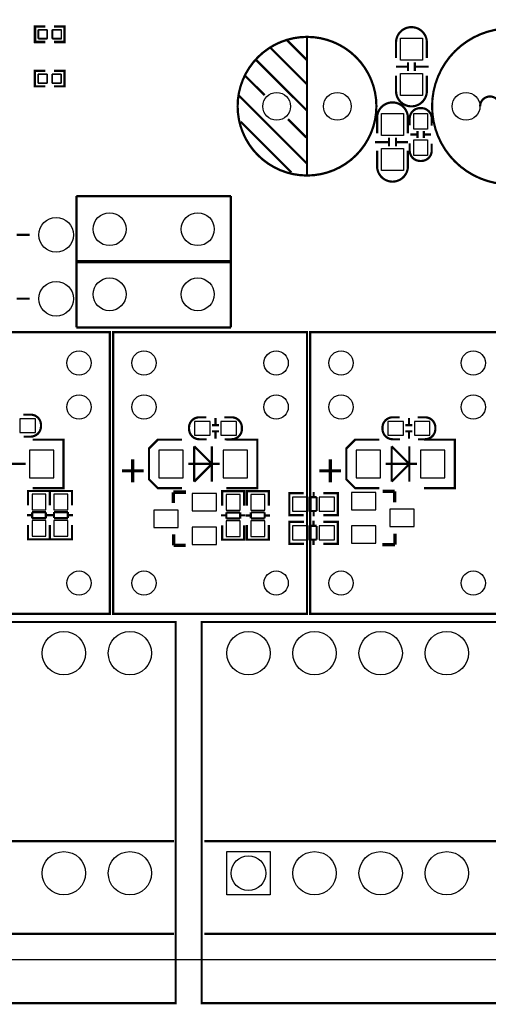
# Model space of a CAD drawing. Extents: x -12 to 193, y -13 to 141.
# Drawn here: x 126 to 153, y -3 to 54 of the extents above; entities that cross this region are included whole.
import ezdxf

# ---------------------------------------------------------------- set-up
doc = ezdxf.new("R2010")
doc.units = 0
for name, color, linetype in [('2', 2, 'CONTINUOUS'), ('3', 3, 'CONTINUOUS'), ('4', 4, 'CONTINUOUS'), ('5', 5, 'CONTINUOUS'), ('6', 6, 'CONTINUOUS'), ('7', 7, 'CONTINUOUS'), ('8', 8, 'CONTINUOUS')]:
    doc.layers.add(name, color=color, linetype=linetype)

msp = doc.modelspace()

# ---------------------------------------------------------------- linework, layer by layer
at = {"layer": '2'}
msp.add_lwpolyline([(0.006604, 2.032), (0.006604, 129.96799, -0.414214), (2.038604, 131.99999), (190.477394, 131.99999, -0.414214), (192.509394, 129.96799), (192.509394, 2.032, -0.414214), (190.477394, 0), (2.038604, 0, -0.414214)], format="xyb", close=True, dxfattribs=at)
at = {"layer": '3'}
for points, const_width in [([(127.419354, 52.958746), (126.822454, 52.958746), (126.822454, 53.847746), (127.419354, 53.847746)], 0.127), ([(127.927354, 52.958746), (128.524254, 52.958746), (128.524254, 53.847746), (127.927354, 53.847746)], 0.127), ([(127.406146, 50.4063), (126.809246, 50.4063), (126.809246, 51.2953), (127.406146, 51.2953)], 0.127), ([(127.914146, 50.4063), (128.511046, 50.4063), (128.511046, 51.2953), (127.914146, 51.2953)], 0.127), ([(137.219436, 30.875478), (137.219436, 31.275528)], 0.127), ([(148.370036, 30.875478), (148.370036, 31.275528)], 0.127), ([(137.019284, 30.855666), (137.419334, 30.855666)], 0.127), ([(148.169884, 30.855666), (148.569934, 30.855666)], 0.127), ([(137.019284, 30.495494), (137.419334, 30.495494)], 0.127), ([(137.219436, 30.075632), (137.219436, 30.475682)], 0.127), ([(148.169884, 30.495494), (148.569934, 30.495494)], 0.127), ([(148.370036, 30.075632), (148.370036, 30.475682)], 0.127), ([(126.6825, 30.01518), (128.4605, 30.01518), (128.4605, 27.22118), (126.6825, 27.22118)], 0.127), ([(135.287004, 30.01518), (133.890004, 30.01518), (133.382004, 29.50718), (133.382004, 27.72918), (133.890004, 27.22118), (135.287004, 27.22118)], 0.127), ([(135.992108, 27.598116), (135.992108, 29.638244)], 0.127), ([(135.992108, 29.638244), (137.011918, 28.61818)], 0.127), ([(137.011918, 29.638244), (137.011918, 27.598116)], 0.127), ([(137.852404, 30.01518), (139.630404, 30.01518), (139.630404, 27.22118), (137.852404, 27.22118)], 0.127), ([(146.666204, 30.01518), (145.269204, 30.01518), (144.761204, 29.50718), (144.761204, 27.72918), (145.269204, 27.22118), (146.666204, 27.22118)], 0.127), ([(147.371308, 27.598116), (147.371308, 29.638244)], 0.127), ([(147.371308, 29.638244), (148.391118, 28.61818)], 0.127), ([(148.391118, 29.638244), (148.391118, 27.598116)], 0.127), ([(149.231604, 30.01518), (151.009604, 30.01518), (151.009604, 27.22118), (149.231604, 27.22118)], 0.127), ([(126.282196, 28.61818), (124.482098, 28.61818)], 0.127), ([(137.4521, 28.61818), (135.652002, 28.61818)], 0.127), ([(137.011918, 28.61818), (135.992108, 27.598116)], 0.127), ([(148.8313, 28.61818), (147.031202, 28.61818)], 0.127), ([(148.391118, 28.61818), (147.371308, 27.598116)], 0.127), ([(127.679704, 26.85542), (127.679704, 27.058366), (126.409704, 27.058366), (126.409704, 26.880312)], 0.127), ([(126.409704, 27.053286), (126.409704, 26.222452)], 0.127), ([(127.643636, 27.058366), (126.445772, 27.058366)], 0.127), ([(127.673608, 26.85542), (127.673608, 27.058366), (128.943608, 27.058366), (128.943608, 26.880312)], 0.127), ([(127.673608, 26.230326), (127.673608, 27.04846)], 0.127), ([(127.679704, 26.222452), (127.679704, 27.053286)], 0.127), ([(127.709676, 27.058366), (128.90754, 27.058366)], 0.127), ([(128.943608, 27.04846), (128.943608, 26.230326)], 0.127), ([(135.51281, 26.988008), (134.782814, 26.988008)], 0.199898), ([(134.782814, 26.988008), (134.782814, 26.358088)], 0.199898), ([(138.8745, 26.84018), (138.8745, 27.043126), (137.6045, 27.043126), (137.6045, 26.865072)], 0.127), ([(137.6045, 27.038046), (137.6045, 26.207212)], 0.127), ([(138.838432, 27.043126), (137.640568, 27.043126)], 0.127), ([(138.8745, 26.207212), (138.8745, 27.038046)], 0.127), ([(139.020804, 26.84018), (139.020804, 27.043126), (140.290804, 27.043126), (140.290804, 26.865072)], 0.127), ([(139.020804, 26.215086), (139.020804, 27.03322)], 0.127), ([(139.056872, 27.043126), (140.254736, 27.043126)], 0.127), ([(140.290804, 27.03322), (140.290804, 26.215086)], 0.127), ([(141.680946, 25.6667), (141.478, 25.6667), (141.478, 26.9367), (141.656054, 26.9367)], 0.127), ([(141.478, 25.702768), (141.478, 26.900632)], 0.127), ([(141.487906, 26.9367), (142.30604, 26.9367)], 0.127), ([(142.696946, 25.902666), (142.696946, 26.700734)], 0.127), ([(142.696946, 26.700734), (143.047974, 26.700734)], 0.127), ([(142.878048, 26.700734), (142.878048, 27.00274)], 0.127), ([(143.047974, 26.700734), (143.047974, 25.902666)], 0.127), ([(144.26692, 26.9367), (143.436086, 26.9367)], 0.127), ([(144.069054, 25.6667), (144.272, 25.6667), (144.272, 26.9367), (144.093946, 26.9367)], 0.127), ([(144.272, 25.702768), (144.272, 26.900632)], 0.127), ([(147.54352, 27.034236), (146.853402, 27.034236)], 0.199898), ([(147.54352, 27.004264), (147.54352, 27.034236)], 0.199898), ([(147.54352, 26.394156), (147.54352, 27.004264)], 0.199898), ([(126.64567, 25.664414), (126.343664, 25.664414)], 0.127), ([(126.64567, 25.483312), (126.64567, 25.83434)], 0.127), ([(126.64567, 25.83434), (127.443738, 25.83434)], 0.127), ([(127.443738, 25.83434), (127.443738, 25.483312)], 0.127), ([(127.745744, 25.664414), (127.443738, 25.664414)], 0.127), ([(127.607568, 25.658318), (127.909574, 25.658318)], 0.127), ([(127.909574, 25.83942), (128.707642, 25.83942)], 0.127), ([(127.909574, 25.488392), (127.909574, 25.83942)], 0.127), ([(128.707642, 25.83942), (128.707642, 25.488392)], 0.127), ([(128.707642, 25.658318), (129.009648, 25.658318)], 0.127), ([(137.840466, 25.649174), (137.53846, 25.649174)], 0.127), ([(137.840466, 25.468072), (137.840466, 25.8191)], 0.127), ([(137.840466, 25.8191), (138.638534, 25.8191)], 0.127), ([(138.638534, 25.8191), (138.638534, 25.468072)], 0.127), ([(138.94054, 25.649174), (138.638534, 25.649174)], 0.127), ([(138.954764, 25.643078), (139.25677, 25.643078)], 0.127), ([(139.25677, 25.82418), (140.054838, 25.82418)], 0.127), ([(139.25677, 25.473152), (139.25677, 25.82418)], 0.127), ([(140.054838, 25.82418), (140.054838, 25.473152)], 0.127), ([(140.054838, 25.643078), (140.356844, 25.643078)], 0.127), ([(142.30604, 25.6667), (141.487906, 25.6667)], 0.127), ([(143.047974, 25.902666), (142.696946, 25.902666)], 0.127), ([(142.878048, 25.60066), (142.878048, 25.902666)], 0.127), ([(143.436086, 25.6667), (144.26692, 25.6667)], 0.127), ([(126.409704, 24.274272), (126.409704, 25.092406)], 0.127), ([(127.443738, 25.483312), (126.64567, 25.483312)], 0.127), ([(127.673608, 25.10028), (127.673608, 24.269446)], 0.127), ([(127.679704, 25.092406), (127.679704, 24.274272)], 0.127), ([(128.707642, 25.488392), (127.909574, 25.488392)], 0.127), ([(128.943608, 24.269446), (128.943608, 25.10028)], 0.127), ([(137.6045, 24.259032), (137.6045, 25.077166)], 0.127), ([(138.638534, 25.468072), (137.840466, 25.468072)], 0.127), ([(138.8745, 25.077166), (138.8745, 24.259032)], 0.127), ([(139.020804, 25.08504), (139.020804, 24.254206)], 0.127), ([(140.054838, 25.473152), (139.25677, 25.473152)], 0.127), ([(140.290804, 24.254206), (140.290804, 25.08504)], 0.127), ([(141.680946, 25.280874), (141.478, 25.280874), (141.478, 24.010874), (141.656054, 24.010874)], 0.127), ([(141.478, 25.244806), (141.478, 24.046942)], 0.127), ([(142.313914, 25.280874), (141.48308, 25.280874)], 0.127), ([(142.702026, 24.24684), (142.702026, 25.044908)], 0.127), ([(142.702026, 25.044908), (143.053054, 25.044908)], 0.127), ([(142.871952, 25.346914), (142.871952, 25.044908)], 0.127), ([(143.053054, 25.044908), (143.053054, 24.24684)], 0.127), ([(143.44396, 25.280874), (144.262094, 25.280874)], 0.127), ([(144.069054, 25.280874), (144.272, 25.280874), (144.272, 24.010874), (144.093946, 24.010874)], 0.127), ([(144.272, 25.244806), (144.272, 24.046942)], 0.127), ([(127.679704, 24.467312), (127.679704, 24.264366), (126.409704, 24.264366), (126.409704, 24.44242)], 0.127), ([(127.673608, 24.467312), (127.673608, 24.264366), (128.943608, 24.264366), (128.943608, 24.44242)], 0.127), ([(134.80288, 24.558244), (134.80288, 23.948136)], 0.199898), ([(138.8745, 24.452072), (138.8745, 24.249126), (137.6045, 24.249126), (137.6045, 24.42718)], 0.127), ([(139.020804, 24.452072), (139.020804, 24.249126), (140.290804, 24.249126), (140.290804, 24.42718)], 0.127), ([(147.563586, 23.964392), (147.563586, 24.594312)], 0.199898), ([(127.643636, 24.264366), (126.445772, 24.264366)], 0.127), ([(127.709676, 24.264366), (128.90754, 24.264366)], 0.127), ([(134.80288, 23.948136), (134.80288, 23.918164)], 0.199898), ([(134.80288, 23.918164), (135.492998, 23.918164)], 0.199898), ([(138.838432, 24.249126), (137.640568, 24.249126)], 0.127), ([(139.056872, 24.249126), (140.254736, 24.249126)], 0.127), ([(141.48308, 24.010874), (142.313914, 24.010874)], 0.127), ([(143.053054, 24.24684), (142.702026, 24.24684)], 0.127), ([(142.871952, 24.24684), (142.871952, 23.944834)], 0.127), ([(144.262094, 24.010874), (143.44396, 24.010874)], 0.127), ([(146.83359, 23.964392), (147.563586, 23.964392)], 0.199898)]:
    msp.add_lwpolyline(points, dxfattribs=dict(at, const_width=const_width))
at = {"layer": '3', "const_width": 0.127}
for points in [[(126.143004, 31.46298), (126.559056, 31.46298, -0.414214), (127.159004, 30.863032), (127.159004, 30.792928, -0.414214), (126.559056, 30.19298), (126.167896, 30.19298)], [(136.709404, 30.04058), (136.293352, 30.04058, -0.414214), (135.693404, 30.640528), (135.693404, 30.710632, -0.414214), (136.293352, 31.31058), (136.684512, 31.31058)], [(137.725404, 31.31058), (138.141456, 31.31058, -0.414214), (138.741404, 30.710632), (138.741404, 30.640528, -0.414214), (138.141456, 30.04058), (137.750296, 30.04058)], [(147.860004, 30.04058), (147.443952, 30.04058, -0.414214), (146.844004, 30.640528), (146.844004, 30.710632, -0.414214), (147.443952, 31.31058), (147.835112, 31.31058)], [(148.876004, 31.31058), (149.292056, 31.31058, -0.414214), (149.892004, 30.710632), (149.892004, 30.640528, -0.414214), (149.292056, 30.04058), (148.900896, 30.04058)]]:
    msp.add_lwpolyline(points, format="xyb", dxfattribs=at)
at = {"layer": '4'}
for points, const_width in [([(127.4064, 53.8607), (126.8095, 53.8607), (126.8095, 52.9717), (127.4064, 52.9717)], 0.127), ([(127.9144, 53.8607), (128.5113, 53.8607), (128.5113, 52.9717), (127.9144, 52.9717)], 0.127), ([(141.354048, 53.0606), (142.494, 51.920648)], 0.130048), ([(142.494, 53.250592), (142.494, 45.250608)], 0.130048), ([(140.384022, 52.630578), (142.494, 50.5206)], 0.130048), ([(139.56411, 51.920648), (142.494, 49.000664)], 0.130048), ([(148.313902, 51.7906), (148.313902, 51.290474)], 0.127), ([(148.713698, 51.7906), (148.713698, 51.290474)], 0.127), ([(127.406146, 51.2953), (126.809246, 51.2953), (126.809246, 50.4063), (127.406146, 50.4063)], 0.127), ([(127.914146, 51.2953), (128.511046, 51.2953), (128.511046, 50.4063), (127.914146, 50.4063)], 0.127), ([(148.313902, 51.540664), (147.613878, 51.540664)], 0.127), ([(149.513798, 51.540664), (148.713698, 51.540664)], 0.127), ([(138.914124, 51.030632), (140.054076, 49.89068)], 0.130048), ([(138.553952, 49.89068), (142.484094, 45.950632)], 0.130048), ([(138.674094, 48.360584), (141.594078, 45.4406)], 0.130048), ([(141.39418, 48.510698), (142.494, 47.42053)], 0.130048), ([(148.867114, 47.42688), (148.867114, 47.82693)], 0.127), ([(149.227286, 47.42688), (149.227286, 47.82693)], 0.127), ([(146.421602, 47.189136), (147.221702, 47.189136)], 0.127), ([(147.221702, 46.9392), (147.221702, 47.439326)], 0.127), ([(147.621498, 46.9392), (147.621498, 47.439326)], 0.127), ([(147.621498, 47.189136), (148.321522, 47.189136)], 0.127), ([(148.447252, 47.627032), (148.847302, 47.627032)], 0.127), ([(149.247098, 47.627032), (149.647148, 47.627032)], 0.127), ([(129.20472, 44.07408), (138.10488, 44.07408)], 0.127), ([(129.20472, 40.25392), (129.20472, 44.07408)], 0.127), ([(138.10488, 44.07408), (138.10488, 40.25392)], 0.127), ([(125.753368, 41.8338), (126.513336, 41.8338)], 0.127), ([(129.20472, 40.31488), (138.10488, 40.31488)], 0.127), ([(129.20472, 36.49472), (129.20472, 40.31488)], 0.127), ([(138.10488, 40.31488), (138.10488, 36.49472)], 0.127), ([(138.10488, 40.25392), (129.20472, 40.25392)], 0.127), ([(126.513336, 38.1508), (125.753368, 38.1508)], 0.127), ([(138.10488, 36.49472), (129.20472, 36.49472)], 0.127), ([(102.919022, -2.500122), (134.918958, -2.500122), (134.918958, 19.500088), (102.919022, 19.500088), (102.919022, -2.500122), (103.069136, -2.500122)], 0.127), ([(103.714042, 19.500088), (134.194042, 19.500088)], 0.127), ([(134.218934, 19.500088), (134.819136, 19.500088)], 0.127), ([(136.419336, -2.500122), (168.419272, -2.500122), (168.419272, 19.500088), (136.419336, 19.500088), (136.419336, -2.500122), (136.56945, -2.500122)], 0.127), ([(137.219436, 19.500088), (136.56945, 19.500088)], 0.127), ([(137.214356, 19.500088), (167.694356, 19.500088)], 0.127), ([(103.714042, 6.849872), (134.194042, 6.849872)], 0.127), ([(134.069074, 6.849872), (134.819136, 6.849872)], 0.127), ([(137.219436, 6.849872), (136.56945, 6.849872)], 0.127), ([(137.214356, 6.849872), (167.694356, 6.849872)], 0.127), ([(103.714042, 1.49987), (134.194042, 1.49987)], 0.127), ([(134.16915, 1.49987), (134.819136, 1.49987)], 0.127), ([(137.269474, 1.49987), (136.56945, 1.49987)], 0.127), ([(137.214356, 1.49987), (167.694356, 1.49987)], 0.127), ([(103.069136, -2.500122), (134.819136, -2.500122)], 0.127), ([(136.56945, -2.500122), (168.31945, -2.500122)], 0.127)]:
    msp.add_lwpolyline(points, dxfattribs=dict(at, const_width=const_width))
at = {"layer": '4', "const_width": 0.127}
for points in [[(147.6248, 52.0446), (147.6248, 52.932584, -0.414214), (148.514816, 53.8226)], [(149.4028, 52.0446), (149.4028, 52.932584, 0.414214), (148.512784, 53.8226)], [(147.6248, 51.0286), (147.6248, 50.140616, 0.414214), (148.514816, 49.2506)], [(149.4028, 51.0286), (149.4028, 50.140616, -0.414214), (148.512784, 49.2506)], [(146.5326, 47.7012), (146.5326, 48.589184, -0.414214), (147.422616, 49.4792)], [(148.3106, 47.7012), (148.3106, 48.589184, 0.414214), (147.420584, 49.4792)], [(152.47239, 49.252632, -1), (153.610564, 49.252632)], [(149.6822, 48.133), (149.6822, 48.549052, 0.414214), (149.082252, 49.149), (149.012148, 49.149, 0.414214), (148.4122, 48.549052), (148.4122, 48.157892)], [(148.4122, 47.117), (148.4122, 46.700948, 0.414214), (149.012148, 46.101), (149.082252, 46.101, 0.414214), (149.6822, 46.700948), (149.6822, 47.092108)], [(146.5326, 46.6852), (146.5326, 45.797216, 0.414214), (147.422616, 44.9072)], [(148.3106, 46.6852), (148.3106, 45.797216, -0.414214), (147.420584, 44.9072)]]:
    msp.add_lwpolyline(points, format="xyb", dxfattribs=at)
at = {"layer": '4'}
for points, const_width in [([(158.703518, 49.2506, 1), (149.703282, 49.2506, 1)], 0.127), ([(146.493992, 49.260506, 1), (138.494008, 49.260506, 1)], 0.130048)]:
    msp.add_lwpolyline(points, format="xyb", close=True, dxfattribs=dict(at, const_width=const_width))
at = {"layer": '4', "const_width": 0.127}
for points in [[(119.953786, 36.220908), (131.129786, 36.220908), (131.129786, 19.964908), (119.953786, 19.964908)], [(131.316222, 36.220908), (142.492222, 36.220908), (142.492222, 19.964908), (131.316222, 19.964908)], [(142.678404, 36.220908), (153.854404, 36.220908), (153.854404, 19.964908), (142.678404, 19.964908)]]:
    msp.add_lwpolyline(points, close=True, dxfattribs=at)
at = {"layer": '5'}
for points in [[(127.508, 53.6702), (127.508, 53.1622), (127, 53.1622), (127, 53.6702)], [(128.3208, 53.6702), (128.3208, 53.1622), (127.8128, 53.1622), (127.8128, 53.6702)], [(149.1488, 53.1876), (149.1488, 51.9176), (147.8788, 51.9176), (147.8788, 53.1876)], [(149.1488, 51.1556), (149.1488, 49.8856), (147.8788, 49.8856), (147.8788, 51.1556)], [(127.507746, 51.1048), (127.507746, 50.5968), (126.999746, 50.5968), (126.999746, 51.1048)], [(128.320546, 51.1048), (128.320546, 50.5968), (127.812546, 50.5968), (127.812546, 51.1048)], [(146.7866, 47.5742), (146.7866, 48.8442), (148.0566, 48.8442), (148.0566, 47.5742)], [(148.64715, 47.937039), (148.64715, 48.836961), (149.44725, 48.836961), (149.44725, 47.937039)], [(148.64715, 46.413039), (148.64715, 47.312961), (149.44725, 47.312961), (149.44725, 46.413039)], [(146.7866, 45.5422), (146.7866, 46.8122), (148.0566, 46.8122), (148.0566, 45.5422)], [(137.869295, 3.749929), (137.869295, 6.250051), (140.369417, 6.250051), (140.369417, 3.749929)]]:
    msp.add_lwpolyline(points, close=True, dxfattribs=at)
for centre, radius in [((140.74394, 49.2506), 0.799973), ((144.24406, 49.2506), 0.799973), ((151.6634, 49.2506), 0.799973), ((128.033526, 41.8338), 0.999998), ((131.1148, 42.164), 0.94996), ((136.1948, 42.164), 0.94996), ((131.1148, 38.4048), 0.94996), ((136.1948, 38.4048), 0.94996), ((128.033526, 38.1508), 0.999998), ((129.351786, 34.442908), 0.700024), ((133.094222, 34.442908), 0.700024), ((140.714222, 34.442908), 0.700024), ((144.456404, 34.442908), 0.700024), ((152.076404, 34.442908), 0.700024), ((129.351786, 31.902908), 0.700024), ((133.094222, 31.902908), 0.700024), ((140.714222, 31.902908), 0.700024), ((144.456404, 31.902908), 0.700024), ((152.076404, 31.902908), 0.700024), ((129.351786, 21.742908), 0.700024), ((133.094222, 21.742908), 0.700024), ((140.714222, 21.742908), 0.700024), ((144.456404, 21.742908), 0.700024), ((152.076404, 21.742908), 0.700024), ((128.479042, 17.69999), 1.250061), ((132.289042, 17.69999), 1.250061), ((139.119356, 17.69999), 1.250061), ((142.929356, 17.69999), 1.250061), ((146.739356, 17.69999), 1.250061), ((150.549356, 17.69999), 1.250061), ((128.479042, 4.99999), 1.250061), ((132.289042, 4.99999), 1.250061), ((142.929356, 4.99999), 1.250061), ((146.739356, 4.99999), 1.250061), ((150.549356, 4.99999), 1.250061)]:
    msp.add_circle(centre, radius, dxfattribs=at)
at = {"layer": '6'}
for centre, radius in [((140.74394, 49.2506), 0.799973), ((144.24406, 49.2506), 0.799973), ((151.6634, 49.2506), 0.799973), ((128.033526, 41.8338), 0.999998), ((131.1148, 42.164), 0.94996), ((136.1948, 42.164), 0.94996), ((131.1148, 38.4048), 0.94996), ((136.1948, 38.4048), 0.94996), ((128.033526, 38.1508), 0.999998), ((129.351786, 34.442908), 0.700024), ((133.094222, 34.442908), 0.700024), ((140.714222, 34.442908), 0.700024), ((144.456404, 34.442908), 0.700024), ((152.076404, 34.442908), 0.700024), ((129.351786, 31.902908), 0.700024), ((133.094222, 31.902908), 0.700024), ((140.714222, 31.902908), 0.700024), ((144.456404, 31.902908), 0.700024), ((152.076404, 31.902908), 0.700024), ((129.351786, 21.742908), 0.700024), ((133.094222, 21.742908), 0.700024), ((140.714222, 21.742908), 0.700024), ((144.456404, 21.742908), 0.700024), ((152.076404, 21.742908), 0.700024), ((128.479042, 17.69999), 1.250061), ((132.289042, 17.69999), 1.250061), ((139.119356, 17.69999), 1.250061), ((142.929356, 17.69999), 1.250061), ((146.739356, 17.69999), 1.250061), ((150.549356, 17.69999), 1.250061), ((128.479042, 4.99999), 1.250061), ((132.289042, 4.99999), 1.250061), ((142.929356, 4.99999), 1.250061), ((146.739356, 4.99999), 1.250061), ((150.549356, 4.99999), 1.250061), ((139.119356, 4.99999), 0.999998)]:
    msp.add_circle(centre, radius, dxfattribs=at)
at = {"layer": '7'}
for centre, radius in [((140.74394, 49.2506), 0.799973), ((144.24406, 49.2506), 0.799973), ((151.6634, 49.2506), 0.799973), ((128.033526, 41.8338), 0.999998), ((131.1148, 42.164), 0.94996), ((136.1948, 42.164), 0.94996), ((131.1148, 38.4048), 0.94996), ((136.1948, 38.4048), 0.94996), ((128.033526, 38.1508), 0.999998), ((129.351786, 34.442908), 0.700024), ((133.094222, 34.442908), 0.700024), ((140.714222, 34.442908), 0.700024), ((144.456404, 34.442908), 0.700024), ((152.076404, 34.442908), 0.700024), ((129.351786, 31.902908), 0.700024), ((133.094222, 31.902908), 0.700024), ((140.714222, 31.902908), 0.700024), ((144.456404, 31.902908), 0.700024), ((152.076404, 31.902908), 0.700024), ((129.351786, 21.742908), 0.700024), ((133.094222, 21.742908), 0.700024), ((140.714222, 21.742908), 0.700024), ((144.456404, 21.742908), 0.700024), ((152.076404, 21.742908), 0.700024), ((128.479042, 17.69999), 1.250061), ((132.289042, 17.69999), 1.250061), ((139.119356, 17.69999), 1.250061), ((142.929356, 17.69999), 1.250061), ((146.739356, 17.69999), 1.250061), ((150.549356, 17.69999), 1.250061), ((128.479042, 4.99999), 1.250061), ((132.289042, 4.99999), 1.250061), ((142.929356, 4.99999), 1.250061), ((146.739356, 4.99999), 1.250061), ((150.549356, 4.99999), 1.250061), ((139.119356, 4.99999), 0.999998)]:
    msp.add_circle(centre, radius, dxfattribs=at)
at = {"layer": '8'}
for points in [[(127.520954, 53.149246), (127.520954, 53.657246), (127.012954, 53.657246), (127.012954, 53.149246)], [(128.333754, 53.149246), (128.333754, 53.657246), (127.825754, 53.657246), (127.825754, 53.149246)], [(127.507746, 50.5968), (127.507746, 51.1048), (126.999746, 51.1048), (126.999746, 50.5968)], [(128.320546, 50.5968), (128.320546, 51.1048), (127.812546, 51.1048), (127.812546, 50.5968)], [(125.947043, 30.42793), (126.846965, 30.42793), (126.846965, 31.22803), (125.947043, 31.22803)], [(136.005443, 30.27553), (136.905365, 30.27553), (136.905365, 31.07563), (136.005443, 31.07563)], [(137.529443, 30.27553), (138.429365, 30.27553), (138.429365, 31.07563), (137.529443, 31.07563)], [(147.156043, 30.27553), (148.055965, 30.27553), (148.055965, 31.07563), (147.156043, 31.07563)], [(148.680043, 30.27553), (149.579965, 30.27553), (149.579965, 31.07563), (148.680043, 31.07563)], [(127.890524, 29.418153), (126.490476, 29.418153), (126.490476, 27.818207), (127.890524, 27.818207)], [(135.352028, 29.418153), (133.95198, 29.418153), (133.95198, 27.818207), (135.352028, 27.818207)], [(139.060428, 29.418153), (137.66038, 29.418153), (137.66038, 27.818207), (139.060428, 27.818207)], [(146.731228, 29.418153), (145.33118, 29.418153), (145.33118, 27.818207), (146.731228, 27.818207)], [(150.439628, 29.418153), (149.03958, 29.418153), (149.03958, 27.818207), (150.439628, 27.818207)], [(127.444754, 25.973405), (127.444754, 26.873327), (126.644654, 26.873327), (126.644654, 25.973405)], [(127.908558, 26.873327), (127.908558, 25.973405), (128.708658, 25.973405), (128.708658, 26.873327)], [(137.282936, 26.908125), (135.882888, 26.908125), (135.882888, 25.908127), (137.282936, 25.908127)], [(138.63955, 25.958165), (138.63955, 26.858087), (137.83945, 26.858087), (137.83945, 25.958165)], [(139.255754, 26.858087), (139.255754, 25.958165), (140.055854, 25.958165), (140.055854, 26.858087)], [(145.063464, 25.974167), (146.463512, 25.974167), (146.463512, 26.974165), (145.063464, 26.974165)], [(141.663039, 25.90165), (142.562961, 25.90165), (142.562961, 26.70175), (141.663039, 26.70175)], [(143.187039, 25.90165), (144.086961, 25.90165), (144.086961, 26.70175), (143.187039, 26.70175)], [(135.072628, 25.943179), (133.67258, 25.943179), (133.67258, 24.943181), (135.072628, 24.943181)], [(147.273772, 25.009221), (148.67382, 25.009221), (148.67382, 26.009219), (147.273772, 26.009219)], [(127.444754, 24.449405), (127.444754, 25.349327), (126.644654, 25.349327), (126.644654, 24.449405)], [(127.908558, 25.349327), (127.908558, 24.449405), (128.708658, 24.449405), (128.708658, 25.349327)], [(138.63955, 24.434165), (138.63955, 25.334087), (137.83945, 25.334087), (137.83945, 24.434165)], [(139.255754, 25.334087), (139.255754, 24.434165), (140.055854, 24.434165), (140.055854, 25.334087)], [(142.562961, 25.045924), (141.663039, 25.045924), (141.663039, 24.245824), (142.562961, 24.245824)], [(144.086961, 25.045924), (143.187039, 25.045924), (143.187039, 24.245824), (144.086961, 24.245824)], [(145.063464, 24.044275), (146.463512, 24.044275), (146.463512, 25.044273), (145.063464, 25.044273)], [(137.282936, 24.978233), (135.882888, 24.978233), (135.882888, 23.978235), (137.282936, 23.978235)], [(137.869295, 3.749929), (137.869295, 6.250051), (140.369417, 6.250051), (140.369417, 3.749929)]]:
    msp.add_lwpolyline(points, close=True, dxfattribs=at)
for centre, radius in [((140.74394, 49.2506), 0.799973), ((144.24406, 49.2506), 0.799973), ((151.6634, 49.2506), 0.799973), ((128.033526, 41.8338), 0.999998), ((131.1148, 42.164), 0.94996), ((136.1948, 42.164), 0.94996), ((131.1148, 38.4048), 0.94996), ((136.1948, 38.4048), 0.94996), ((128.033526, 38.1508), 0.999998), ((129.351786, 34.442908), 0.700024), ((133.094222, 34.442908), 0.700024), ((140.714222, 34.442908), 0.700024), ((144.456404, 34.442908), 0.700024), ((152.076404, 34.442908), 0.700024), ((129.351786, 31.902908), 0.700024), ((133.094222, 31.902908), 0.700024), ((140.714222, 31.902908), 0.700024), ((144.456404, 31.902908), 0.700024), ((152.076404, 31.902908), 0.700024), ((129.351786, 21.742908), 0.700024), ((133.094222, 21.742908), 0.700024), ((140.714222, 21.742908), 0.700024), ((144.456404, 21.742908), 0.700024), ((152.076404, 21.742908), 0.700024), ((128.479042, 17.69999), 1.250061), ((132.289042, 17.69999), 1.250061), ((139.119356, 17.69999), 1.250061), ((142.929356, 17.69999), 1.250061), ((146.739356, 17.69999), 1.250061), ((150.549356, 17.69999), 1.250061), ((128.479042, 4.99999), 1.250061), ((132.289042, 4.99999), 1.250061), ((142.929356, 4.99999), 1.250061), ((146.739356, 4.99999), 1.250061), ((150.549356, 4.99999), 1.250061)]:
    msp.add_circle(centre, radius, dxfattribs=at)

# ---------------------------------------------------------------- texts
at = {"layer": '3', "text_generation_flag": 2}
for p in [(131.731004, 29.17698), (143.110204, 29.17698)]:
    msp.add_text('+', height=1.905, rotation=180, dxfattribs=at).set_placement(p)

doc.saveas('drawing.dxf')
